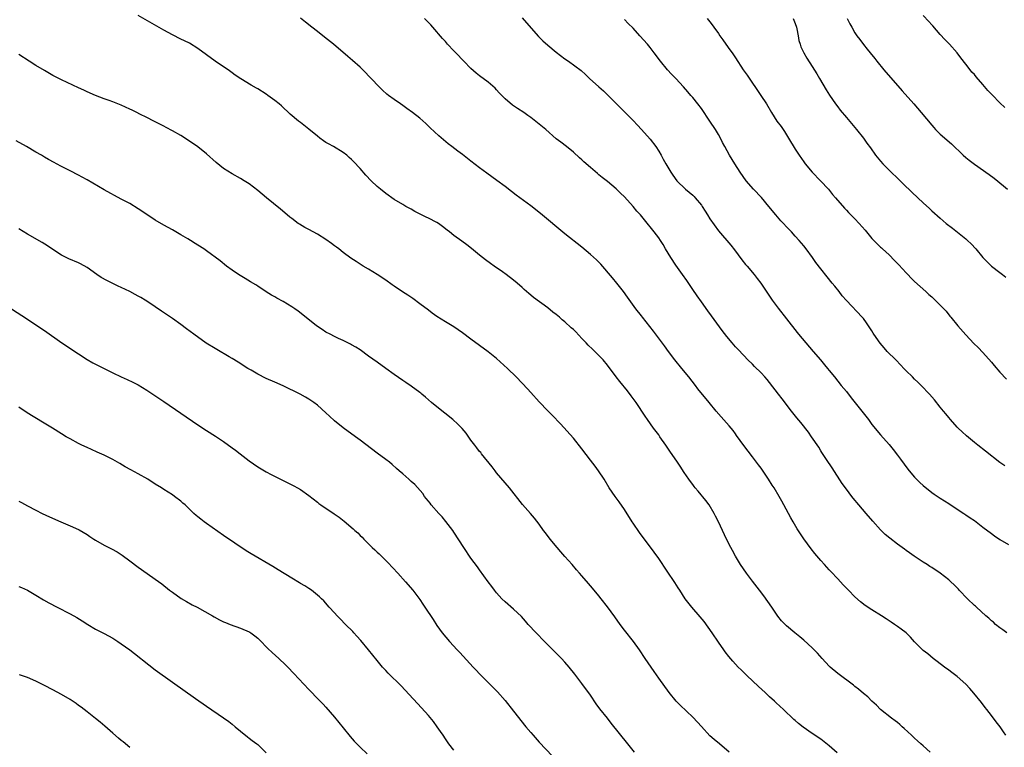
# Model space of a CAD drawing. Units: inches. Extents: x 2577000 to 2580000, y 1506000 to 1509000.
# Drawn here: x 2578951 to 2579182, y 1506226 to 1506397 of the extents above; entities that cross this region are included whole.
import ezdxf

# ---------------------------------------------------------------- set-up
doc = ezdxf.new("R2010")
doc.units = ezdxf.units.IN
doc.header["$MEASUREMENT"] = 0
doc.layers.add('LD25771506_10ft', color=71, linetype='Continuous')

msp = doc.modelspace()

# ---------------------------------------------------------------- linework, layer by layer
at = {"layer": 'LD25771506_10ft'}
for points, elevation in [([(2579164.66, 1506225), (2579163, 1506226.53), (2579162.44, 1506227), (2579161.7, 1506227.7), (2579161, 1506228.29), (2579160.23, 1506229), (2579158.58, 1506230.59), (2579158.11, 1506231), (2579157.53, 1506231.53), (2579157, 1506231.97), (2579156.42, 1506232.42), (2579155.58, 1506233), (2579153, 1506235), (2579152.07, 1506236.07), (2579151, 1506237.03), (2579150.04, 1506238.04), (2579149, 1506238.79), (2579147.84, 1506239.84), (2579147, 1506240.44), (2579146.71, 1506240.71), (2579143, 1506243.46), (2579141.21, 1506245), (2579141, 1506245.19), (2579139.31, 1506247), (2579138.22, 1506248.22), (2579137.48, 1506249), (2579137, 1506249.48), (2579135, 1506251.31), (2579134.09, 1506252.09), (2579132.94, 1506253), (2579131, 1506254.64), (2579130.62, 1506255), (2579129.83, 1506255.83), (2579128.92, 1506256.92), (2579127.51, 1506259), (2579125.66, 1506261.66), (2579124.67, 1506263), (2579123, 1506265.09), (2579121.55, 1506267), (2579120.2, 1506269), (2579119.01, 1506271), (2579118.32, 1506272.32), (2579117.94, 1506273), (2579116.92, 1506275), (2579115.93, 1506277), (2579115, 1506279), (2579114.33, 1506280.33), (2579114.04, 1506281), (2579112.83, 1506283), (2579112.02, 1506284.02), (2579110.23, 1506286.23), (2579109.57, 1506287), (2579109.35, 1506287.35), (2579109, 1506287.79), (2579108.49, 1506288.49), (2579108.09, 1506289), (2579107, 1506290.57), (2579106.05, 1506292.05), (2579105.38, 1506293), (2579103.61, 1506295.61), (2579102.7, 1506297), (2579101.3, 1506299), (2579101, 1506299.42), (2579099.79, 1506301), (2579098.38, 1506303), (2579097.81, 1506303.81), (2579095.69, 1506307), (2579094.58, 1506308.58), (2579093.71, 1506309.72), (2579091.91, 1506311.91), (2579091.06, 1506313), (2579089, 1506315.79), (2579088, 1506317), (2579087, 1506318.06), (2579086.52, 1506318.52), (2579086.05, 1506319), (2579085.49, 1506319.49), (2579084.48, 1506320.48), (2579084.01, 1506321), (2579083, 1506322.05), (2579081.55, 1506323.55), (2579081, 1506324.09), (2579080.51, 1506324.52), (2579079, 1506325.92), (2579078.4, 1506326.4), (2579077.73, 1506327), (2579077, 1506327.63), (2579076.22, 1506328.22), (2579075, 1506329.21), (2579071.63, 1506331.63), (2579071, 1506332.17), (2579070.53, 1506332.53), (2579069.48, 1506333.48), (2579069, 1506333.96), (2579067.81, 1506335), (2579067, 1506335.66), (2579065.23, 1506337), (2579064.39, 1506337.61), (2579062.45, 1506339), (2579061.58, 1506339.58), (2579060.42, 1506340.42), (2579059.72, 1506341), (2579059, 1506341.56), (2579057.15, 1506343.15), (2579056, 1506344), (2579054.82, 1506344.82), (2579053, 1506346.13), (2579051.99, 1506347), (2579051.45, 1506347.45), (2579050.31, 1506348.31), (2579049.36, 1506349), (2579049, 1506349.23), (2579047, 1506350.25), (2579046.46, 1506350.46), (2579045.37, 1506351), (2579043.8, 1506351.8), (2579043, 1506352.3), (2579042.54, 1506352.54), (2579041.73, 1506353), (2579041, 1506353.46), (2579039, 1506354.63), (2579038.46, 1506355), (2579037.61, 1506355.61), (2579037, 1506356), (2579035.77, 1506357), (2579035, 1506357.65), (2579033.6, 1506359), (2579032.34, 1506360.34), (2579031, 1506361.85), (2579029.49, 1506363.49), (2579029, 1506363.98), (2579028.48, 1506364.48), (2579027.86, 1506365), (2579027, 1506365.64), (2579024.75, 1506367), (2579023.62, 1506367.62), (2579023, 1506367.99), (2579022.39, 1506368.39), (2579021.58, 1506369), (2579021, 1506369.44), (2579019, 1506371.09), (2579017, 1506372.67), (2579016.56, 1506373), (2579014.64, 1506374.64), (2579012.56, 1506376.56), (2579012.04, 1506377), (2579011, 1506377.84), (2579009.4, 1506379), (2579009, 1506379.28), (2579007, 1506380.53), (2579006.69, 1506380.69), (2579005.43, 1506381.43), (2579003.07, 1506382.93), (2579001.74, 1506383.74), (2579001, 1506384.33), (2579000.04, 1506385), (2578999, 1506385.68), (2578997, 1506387.07), (2578993, 1506390), (2578991, 1506391.22), (2578989.83, 1506391.83), (2578989, 1506392.21), (2578987, 1506393.22), (2578985, 1506394.31), (2578979, 1506397.74)], 9270), ([(2579182.35, 1506229), (2579181.84, 1506229.84), (2579181.08, 1506231), (2579180.15, 1506232.15), (2579179, 1506233.63), (2579177.91, 1506235), (2579177.52, 1506235.52), (2579176.65, 1506236.65), (2579174.85, 1506238.85), (2579173.94, 1506239.94), (2579172.97, 1506241), (2579171, 1506242.8), (2579169.75, 1506243.75), (2579169, 1506244.26), (2579167.97, 1506245), (2579166.32, 1506246.32), (2579165.38, 1506247), (2579164.07, 1506248.07), (2579163, 1506248.88), (2579161, 1506250.9), (2579160, 1506252), (2579158.98, 1506252.98), (2579157.86, 1506253.86), (2579157, 1506254.52), (2579156.31, 1506255), (2579155.5, 1506255.51), (2579155, 1506255.85), (2579154.29, 1506256.29), (2579153.21, 1506257), (2579151, 1506258.37), (2579149.43, 1506259.43), (2579148.29, 1506260.29), (2579147, 1506261.45), (2579145.46, 1506263), (2579145, 1506263.52), (2579144.28, 1506264.28), (2579143, 1506265.69), (2579141.37, 1506267.37), (2579141, 1506267.8), (2579140.4, 1506268.4), (2579139.88, 1506269), (2579139, 1506269.96), (2579137.58, 1506271.58), (2579136.71, 1506272.71), (2579135.03, 1506275.03), (2579134.22, 1506276.22), (2579133.43, 1506277.43), (2579132.5, 1506279), (2579131.96, 1506279.96), (2579130.36, 1506283), (2579129.87, 1506283.87), (2579129.26, 1506285), (2579128.04, 1506287), (2579127.62, 1506287.62), (2579126.77, 1506289), (2579125, 1506291.6), (2579124.4, 1506292.4), (2579123, 1506294.31), (2579120.96, 1506296.96), (2579119.28, 1506299.28), (2579119, 1506299.65), (2579118.43, 1506300.43), (2579117.51, 1506301.51), (2579115.63, 1506303.63), (2579114.47, 1506305), (2579112.85, 1506307), (2579110.21, 1506310.21), (2579109.63, 1506311), (2579108.06, 1506313), (2579106.39, 1506315), (2579104.78, 1506317), (2579103.29, 1506319), (2579102.33, 1506320.33), (2579099.76, 1506323.76), (2579097.22, 1506327), (2579097, 1506327.31), (2579095.65, 1506329), (2579093.67, 1506331.67), (2579092.72, 1506333), (2579091.19, 1506335), (2579090.21, 1506336.21), (2579087.4, 1506339.41), (2579086.42, 1506340.42), (2579085, 1506341.72), (2579083, 1506343.39), (2579079, 1506346.55), (2579073.31, 1506351.31), (2579071, 1506353.13), (2579068.45, 1506355), (2579067.62, 1506355.62), (2579066.48, 1506356.48), (2579065, 1506357.67), (2579063.09, 1506359.09), (2579060.75, 1506360.75), (2579059, 1506362.05), (2579057, 1506363.62), (2579056.2, 1506364.2), (2579055, 1506365.13), (2579053.91, 1506365.91), (2579052.49, 1506367), (2579051.66, 1506367.66), (2579050.56, 1506368.56), (2579049.49, 1506369.49), (2579047.42, 1506371.42), (2579046.41, 1506372.41), (2579045, 1506373.68), (2579043.31, 1506375), (2579041.97, 1506375.97), (2579041, 1506376.61), (2579040.46, 1506377), (2579039, 1506378.01), (2579037.69, 1506379), (2579037.31, 1506379.31), (2579036.25, 1506380.25), (2579035.47, 1506381), (2579033.56, 1506383), (2579033, 1506383.63), (2579032.32, 1506384.32), (2579031.62, 1506385), (2579031, 1506385.65), (2579029.22, 1506387.22), (2579028.11, 1506388.11), (2579024.73, 1506391), (2579022.69, 1506392.69), (2579021, 1506393.98), (2579019.71, 1506395), (2579018.17, 1506396.17), (2579017, 1506397.15)], 9260), ([(2579182.59, 1506253), (2579181.71, 1506253.71), (2579181, 1506254.17), (2579179.99, 1506255), (2579179.49, 1506255.48), (2579179, 1506255.86), (2579178.43, 1506256.43), (2579177.73, 1506257), (2579175.48, 1506259), (2579175.24, 1506259.24), (2579175, 1506259.43), (2579173.36, 1506261), (2579171.46, 1506263), (2579171.25, 1506263.25), (2579170.26, 1506264.26), (2579169.51, 1506265), (2579169, 1506265.45), (2579167.01, 1506267.01), (2579165, 1506268.33), (2579164.58, 1506268.58), (2579163.95, 1506269), (2579163, 1506269.6), (2579160.93, 1506271), (2579159.76, 1506271.76), (2579159, 1506272.35), (2579158.61, 1506272.61), (2579158.1, 1506273), (2579157, 1506273.8), (2579155.19, 1506275.19), (2579154.1, 1506276.1), (2579153, 1506277.19), (2579151.21, 1506279.21), (2579149.67, 1506281), (2579147.91, 1506283), (2579146.59, 1506284.59), (2579146.27, 1506285), (2579145, 1506286.7), (2579144.05, 1506288.05), (2579141.69, 1506291.69), (2579140.35, 1506293.65), (2579139.27, 1506295.27), (2579139, 1506295.7), (2579138.51, 1506296.51), (2579136.86, 1506299), (2579136.09, 1506300.09), (2579134.33, 1506302.33), (2579133.4, 1506303.4), (2579132.15, 1506305), (2579129.91, 1506307.91), (2579129.1, 1506309), (2579127, 1506311.71), (2579126.42, 1506312.42), (2579125.92, 1506313), (2579125, 1506313.99), (2579123.47, 1506315.47), (2579123, 1506315.96), (2579121.93, 1506317), (2579121, 1506318.01), (2579119.52, 1506319.52), (2579119, 1506320.08), (2579118.19, 1506321), (2579117, 1506322.45), (2579115.9, 1506323.9), (2579113.36, 1506327.36), (2579112.52, 1506328.52), (2579111, 1506330.58), (2579110.01, 1506332.01), (2579109, 1506333.47), (2579107.6, 1506335.6), (2579106.62, 1506337), (2579105, 1506339.24), (2579103.84, 1506341), (2579102.62, 1506343), (2579102.02, 1506344.02), (2579101.39, 1506345), (2579101, 1506345.6), (2579099.98, 1506347), (2579099, 1506348.22), (2579098.64, 1506348.64), (2579096.7, 1506351), (2579095.87, 1506351.87), (2579095.05, 1506353), (2579093, 1506355.26), (2579092.06, 1506356.06), (2579091, 1506357.13), (2579089, 1506358.79), (2579087.75, 1506359.75), (2579087, 1506360.42), (2579086.68, 1506360.68), (2579085, 1506362.1), (2579083.45, 1506363.45), (2579083, 1506363.9), (2579082.41, 1506364.41), (2579081, 1506365.71), (2579079.4, 1506367), (2579078.03, 1506368.03), (2579077, 1506368.85), (2579074.54, 1506371), (2579072.61, 1506372.61), (2579071, 1506373.85), (2579070.33, 1506374.33), (2579069.36, 1506375), (2579067.92, 1506375.92), (2579066.73, 1506376.73), (2579065, 1506378.24), (2579063.64, 1506379.64), (2579063, 1506380.35), (2579062.67, 1506380.67), (2579061.61, 1506381.61), (2579061, 1506382.11), (2579059, 1506383.59), (2579058.23, 1506384.23), (2579057, 1506385.33), (2579055.35, 1506387), (2579053.42, 1506389), (2579053, 1506389.47), (2579051.52, 1506391), (2579051, 1506391.61), (2579050.34, 1506392.34), (2579048.07, 1506395), (2579047.55, 1506395.55), (2579046.55, 1506396.55), (2579046.08, 1506397)], 9250), ([(2579069, 1506397.17), (2579070.04, 1506396.04), (2579072.83, 1506392.83), (2579073.81, 1506391.81), (2579075, 1506390.75), (2579077, 1506389.12), (2579079, 1506387.59), (2579079.87, 1506387), (2579082.81, 1506384.81), (2579083.88, 1506383.88), (2579084.81, 1506383), (2579087, 1506381), (2579088.06, 1506380.06), (2579089.08, 1506379.08), (2579093.05, 1506375.05), (2579095, 1506373.13), (2579096.04, 1506372.04), (2579097, 1506371.01), (2579099, 1506368.71), (2579100.31, 1506367), (2579101, 1506365.94), (2579101.59, 1506365), (2579102.07, 1506364.07), (2579102.71, 1506363), (2579103.87, 1506361), (2579104.32, 1506360.32), (2579105.24, 1506359), (2579107.29, 1506357), (2579109, 1506355.59), (2579109.31, 1506355.31), (2579109.58, 1506355), (2579111, 1506353.26), (2579111.2, 1506353), (2579111.9, 1506351.9), (2579112.46, 1506351), (2579113, 1506350.1), (2579115, 1506347.29), (2579117.93, 1506343.93), (2579118.8, 1506342.8), (2579120.49, 1506340.49), (2579121.38, 1506339.38), (2579121.72, 1506339), (2579123.37, 1506337), (2579124.07, 1506336.07), (2579124.93, 1506335), (2579127, 1506331.97), (2579127.64, 1506331), (2579129, 1506329.14), (2579131, 1506326.64), (2579133.46, 1506323.46), (2579133.79, 1506323), (2579135.46, 1506321), (2579137.23, 1506319), (2579138.97, 1506317), (2579139.87, 1506315.87), (2579140.61, 1506315), (2579141, 1506314.49), (2579142.19, 1506313), (2579143, 1506312.03), (2579143.81, 1506311), (2579145, 1506309.56), (2579146.11, 1506308.11), (2579148.61, 1506305), (2579150.18, 1506303), (2579151, 1506301.88), (2579153, 1506299.42), (2579155, 1506297.18), (2579156, 1506296), (2579157, 1506294.7), (2579157.72, 1506293.72), (2579158.55, 1506292.55), (2579159.4, 1506291.4), (2579159.72, 1506291), (2579161, 1506289.48), (2579162.23, 1506288.23), (2579163, 1506287.53), (2579165, 1506285.93), (2579165.55, 1506285.55), (2579167, 1506284.58), (2579169, 1506283.31), (2579171, 1506282), (2579172.5, 1506281), (2579173, 1506280.69), (2579173.99, 1506279.99), (2579175, 1506279.31), (2579177, 1506277.82), (2579179, 1506276.29), (2579179.75, 1506275.75), (2579181, 1506274.91), (2579183, 1506273.75)], 9240), ([(2579182.17, 1506292.17), (2579181, 1506292.97), (2579177.63, 1506295.63), (2579175.83, 1506297), (2579175, 1506297.66), (2579173.17, 1506299.17), (2579172.15, 1506300.15), (2579171.23, 1506301), (2579171, 1506301.24), (2579169.4, 1506303), (2579169, 1506303.47), (2579168.33, 1506304.33), (2579167.75, 1506305), (2579167, 1506305.93), (2579165.64, 1506307.64), (2579164.45, 1506309), (2579162.53, 1506311), (2579161.76, 1506311.76), (2579161, 1506312.45), (2579160.47, 1506313), (2579159, 1506314.45), (2579158.49, 1506315), (2579157.79, 1506315.79), (2579156.6, 1506317), (2579154.58, 1506319), (2579153.83, 1506319.83), (2579152.9, 1506320.9), (2579151.47, 1506323), (2579151.3, 1506323.3), (2579151, 1506323.79), (2579150.52, 1506324.52), (2579149.72, 1506325.72), (2579149, 1506326.67), (2579148.73, 1506327), (2579145, 1506330.92), (2579144.05, 1506332.05), (2579143.31, 1506333), (2579142.27, 1506334.27), (2579141.7, 1506335), (2579140.47, 1506336.47), (2579139, 1506338.34), (2579137.87, 1506339.87), (2579137.08, 1506341), (2579135.58, 1506343), (2579135, 1506343.72), (2579133.92, 1506345), (2579133, 1506346.03), (2579132.11, 1506347), (2579131.56, 1506347.56), (2579129.64, 1506349.64), (2579128.48, 1506351), (2579126.86, 1506353), (2579125.08, 1506355.08), (2579123.24, 1506357), (2579121.54, 1506359), (2579120.13, 1506361), (2579118.85, 1506363), (2579117.63, 1506365), (2579116.49, 1506367), (2579115.98, 1506367.98), (2579115.46, 1506369), (2579115, 1506369.84), (2579114.33, 1506371), (2579113.01, 1506373), (2579111, 1506375.93), (2579110.2, 1506377), (2579109, 1506378.49), (2579108.56, 1506379), (2579107.81, 1506379.81), (2579106.8, 1506381), (2579105, 1506382.95), (2579103.98, 1506383.98), (2579103.09, 1506385), (2579101.46, 1506387), (2579099.97, 1506389), (2579099, 1506390.24), (2579098.38, 1506391), (2579096.62, 1506393), (2579095, 1506394.74), (2579093.87, 1506395.87), (2579093, 1506396.83)], 9230), ([(2579112.35, 1506397), (2579113, 1506396.27), (2579113.53, 1506395.53), (2579113.94, 1506395), (2579115, 1506393.51), (2579115.36, 1506393), (2579116, 1506392), (2579116.78, 1506391), (2579117.7, 1506389.7), (2579118.21, 1506389), (2579119, 1506387.83), (2579120.84, 1506385), (2579121.73, 1506383.73), (2579124.98, 1506379), (2579126.28, 1506377), (2579127.43, 1506375), (2579128.71, 1506373), (2579129.7, 1506371.7), (2579130.15, 1506371), (2579130.51, 1506370.51), (2579131.47, 1506369), (2579133, 1506366.39), (2579133.9, 1506365), (2579135, 1506363.44), (2579135.34, 1506363), (2579137, 1506361.03), (2579138.93, 1506359), (2579140.78, 1506357), (2579141.77, 1506355.78), (2579142.47, 1506355), (2579144.56, 1506352.56), (2579145, 1506352.13), (2579145.53, 1506351.53), (2579147, 1506350.06), (2579147.97, 1506349), (2579149.4, 1506347.4), (2579151, 1506345.49), (2579151.46, 1506345), (2579152.22, 1506344.22), (2579153, 1506343.45), (2579153.24, 1506343.24), (2579153.48, 1506343), (2579155, 1506341.62), (2579156.31, 1506340.31), (2579157.28, 1506339.28), (2579159, 1506337.4), (2579159.4, 1506337), (2579160.18, 1506336.18), (2579161, 1506335.4), (2579163.65, 1506333), (2579164.34, 1506332.34), (2579165, 1506331.75), (2579165.81, 1506331), (2579167, 1506329.84), (2579167.83, 1506329), (2579168.39, 1506328.39), (2579169.29, 1506327.29), (2579169.51, 1506327), (2579171.11, 1506325), (2579173, 1506322.87), (2579174.87, 1506320.87), (2579175.87, 1506319.87), (2579177, 1506318.75), (2579179, 1506316.46), (2579179.66, 1506315.66), (2579181, 1506314.11), (2579182.52, 1506312.52)], 9220), ([(2579132.55, 1506397), (2579133, 1506395.9), (2579133.29, 1506395), (2579133.41, 1506394.59), (2579133.69, 1506393), (2579133.84, 1506391.84), (2579134.16, 1506391), (2579134.36, 1506390.36), (2579135.05, 1506389), (2579135.73, 1506387.73), (2579137, 1506385.79), (2579138.06, 1506384.06), (2579138.73, 1506383), (2579140.3, 1506380.3), (2579141.07, 1506379.07), (2579142.49, 1506377), (2579143, 1506376.29), (2579143.57, 1506375.57), (2579145, 1506373.8), (2579147.39, 1506371), (2579149, 1506369), (2579149.83, 1506367.83), (2579150.68, 1506366.68), (2579151.86, 1506365), (2579153, 1506363.59), (2579153.51, 1506363), (2579155.5, 1506361), (2579157, 1506359.58), (2579158.28, 1506358.28), (2579160.31, 1506356.31), (2579161.74, 1506355), (2579163, 1506353.8), (2579164.46, 1506352.46), (2579165, 1506351.95), (2579167, 1506350.19), (2579168.41, 1506349), (2579169.87, 1506347.87), (2579173, 1506345.37), (2579173.43, 1506345), (2579174.23, 1506344.23), (2579175.38, 1506343), (2579177, 1506341), (2579177.99, 1506339.99), (2579179, 1506339), (2579181, 1506337.5), (2579181.62, 1506337), (2579182.42, 1506336.42)], 9210), ([(2579145.22, 1506397), (2579145.82, 1506395.82), (2579146.26, 1506395), (2579147, 1506393.69), (2579147.45, 1506393), (2579148.13, 1506392.13), (2579149, 1506390.93), (2579149.88, 1506389.88), (2579150.54, 1506389), (2579151.64, 1506387.64), (2579152.13, 1506387), (2579153.81, 1506385), (2579158.08, 1506380.08), (2579160.83, 1506377), (2579162.54, 1506375), (2579165, 1506372.01), (2579165.47, 1506371.47), (2579165.91, 1506371), (2579167, 1506369.89), (2579169.62, 1506367.62), (2579172.38, 1506365), (2579173, 1506364.47), (2579173.82, 1506363.82), (2579175, 1506362.92), (2579178.47, 1506360.47), (2579179.61, 1506359.61), (2579181.83, 1506357.83), (2579182.78, 1506357)], 9200), ([(2579182.17, 1506376.17), (2579181, 1506377.29), (2579179.15, 1506379.15), (2579178.19, 1506380.19), (2579177, 1506381.59), (2579175.39, 1506383.39), (2579175, 1506383.87), (2579174.45, 1506384.45), (2579174, 1506385), (2579173, 1506386.35), (2579171.85, 1506387.85), (2579171, 1506389), (2579169.16, 1506391), (2579168.09, 1506392.09), (2579167, 1506393.27), (2579165.28, 1506395.28), (2579165, 1506395.56), (2579164.33, 1506396.33), (2579163, 1506397.72)], 9190), ([(2579142.86, 1506224.86), (2579141, 1506226.55), (2579139, 1506228.08), (2579137, 1506229.44), (2579134.9, 1506230.9), (2579133.77, 1506231.77), (2579133, 1506232.45), (2579132.7, 1506232.7), (2579130.27, 1506235), (2579128.57, 1506236.57), (2579128.14, 1506237), (2579127, 1506238.04), (2579126.49, 1506238.49), (2579125.96, 1506239), (2579124.41, 1506240.4), (2579121.66, 1506243), (2579120.33, 1506244.33), (2579119.64, 1506245), (2579118.37, 1506246.37), (2579117.43, 1506247.43), (2579116.55, 1506248.55), (2579116.26, 1506249), (2579115, 1506250.79), (2579113.56, 1506253), (2579111.66, 1506255.66), (2579110.75, 1506256.75), (2579108.76, 1506259), (2579107.23, 1506261), (2579105.96, 1506263), (2579105.6, 1506263.6), (2579104.81, 1506264.81), (2579103, 1506267.45), (2579101, 1506270.42), (2579099.95, 1506271.95), (2579096.51, 1506276.51), (2579095, 1506278.69), (2579094.8, 1506279), (2579093, 1506281.92), (2579091.74, 1506283.74), (2579090.77, 1506285), (2579089.39, 1506287), (2579088.22, 1506289), (2579086.9, 1506291), (2579086.1, 1506292.1), (2579085, 1506293.51), (2579083, 1506296.18), (2579081, 1506298.62), (2579078.01, 1506302.01), (2579076.05, 1506304.05), (2579075, 1506305.08), (2579073, 1506307.13), (2579071, 1506309.32), (2579070.22, 1506310.22), (2579069, 1506311.58), (2579067.62, 1506313), (2579065.54, 1506315), (2579063, 1506317.29), (2579061, 1506318.91), (2579059, 1506320.4), (2579057, 1506321.84), (2579055, 1506323.37), (2579053, 1506324.78), (2579051, 1506325.95), (2579049, 1506327.17), (2579047.93, 1506327.93), (2579047, 1506328.62), (2579045, 1506330.18), (2579043.38, 1506331.38), (2579042.18, 1506332.18), (2579040.95, 1506332.95), (2579039, 1506334.26), (2579038.56, 1506334.56), (2579037, 1506335.71), (2579035, 1506337.04), (2579033, 1506338.26), (2579031.74, 1506339), (2579031, 1506339.47), (2579030.05, 1506340.04), (2579028.85, 1506340.85), (2579027, 1506342.18), (2579026, 1506343), (2579025.44, 1506343.44), (2579025, 1506343.72), (2579024.3, 1506344.3), (2579023, 1506345.19), (2579021, 1506346.47), (2579020.02, 1506347), (2579019, 1506347.59), (2579018.07, 1506348.07), (2579016.81, 1506348.81), (2579016.52, 1506349), (2579015, 1506350.11), (2579014.5, 1506350.5), (2579013.9, 1506351), (2579012.34, 1506352.34), (2579009.03, 1506355.03), (2579007, 1506356.69), (2579005, 1506358.24), (2579003.81, 1506359), (2579003, 1506359.5), (2579001, 1506360.6), (2578999, 1506361.9), (2578997.28, 1506363.28), (2578995, 1506365.32), (2578993, 1506366.92), (2578991, 1506368.31), (2578989, 1506369.57), (2578987, 1506370.72), (2578985.51, 1506371.51), (2578985, 1506371.8), (2578982.65, 1506373), (2578981, 1506373.8), (2578979.39, 1506374.61), (2578978.66, 1506375), (2578977.55, 1506375.55), (2578977, 1506375.78), (2578975, 1506376.69), (2578973, 1506377.49), (2578972.21, 1506377.79), (2578971, 1506378.21), (2578969, 1506378.95), (2578967, 1506379.82), (2578966.21, 1506380.21), (2578965, 1506380.75), (2578961, 1506382.68), (2578959.47, 1506383.47), (2578959, 1506383.71), (2578958.18, 1506384.18), (2578957, 1506384.81), (2578955, 1506386.03), (2578953.45, 1506387), (2578951, 1506388.6)], 9280), ([(2579117.54, 1506225), (2579115.28, 1506227), (2579114.02, 1506228.02), (2579113, 1506228.9), (2579111, 1506231.03), (2579110.09, 1506232.09), (2579109, 1506233.25), (2579106.03, 1506236.03), (2579105.07, 1506237), (2579103.43, 1506239), (2579101, 1506242.36), (2579099.91, 1506243.91), (2579097.87, 1506247), (2579096.53, 1506249), (2579095.06, 1506251), (2579093, 1506253.64), (2579091.99, 1506255), (2579090.73, 1506256.73), (2579089, 1506259.07), (2579087.49, 1506261), (2579087, 1506261.66), (2579085.47, 1506263.47), (2579085, 1506264.05), (2579084.55, 1506264.55), (2579083, 1506266.34), (2579082.45, 1506267), (2579081.76, 1506267.76), (2579080.7, 1506269), (2579079, 1506270.88), (2579078.03, 1506272.03), (2579077.17, 1506273), (2579075.56, 1506275), (2579074.47, 1506276.47), (2579074.03, 1506277), (2579073, 1506278.46), (2579071.88, 1506279.88), (2579070.98, 1506280.98), (2579069.11, 1506283.11), (2579065.99, 1506287), (2579065, 1506288.15), (2579063, 1506290.55), (2579062.65, 1506291), (2579061.95, 1506291.95), (2579059.49, 1506295), (2579059.27, 1506295.27), (2579059, 1506295.56), (2579058.38, 1506296.38), (2579057.88, 1506297), (2579057, 1506298.15), (2579055.84, 1506299.84), (2579054.92, 1506300.92), (2579053.95, 1506301.95), (2579052.74, 1506303), (2579049, 1506305.99), (2579047.78, 1506307), (2579046.3, 1506308.3), (2579045.44, 1506309), (2579045.22, 1506309.22), (2579045, 1506309.39), (2579043, 1506310.85), (2579041.73, 1506311.73), (2579041, 1506312.2), (2579039, 1506313.6), (2579037.05, 1506315), (2579035, 1506316.45), (2579033, 1506317.91), (2579031, 1506319.33), (2579029.98, 1506319.98), (2579029, 1506320.57), (2579028.72, 1506320.72), (2579027, 1506321.58), (2579025.97, 1506322.03), (2579025, 1506322.47), (2579023.95, 1506323), (2579023, 1506323.51), (2579022.09, 1506324.09), (2579020.75, 1506325), (2579017.57, 1506327.57), (2579016.45, 1506328.45), (2579015.69, 1506329), (2579015, 1506329.47), (2579013, 1506330.68), (2579011.49, 1506331.49), (2579011, 1506331.78), (2579010.2, 1506332.2), (2579008.97, 1506332.97), (2579007, 1506334.25), (2579006.56, 1506334.56), (2579005.33, 1506335.33), (2579004.08, 1506336.08), (2579002.52, 1506337), (2579001, 1506338.06), (2578999.71, 1506339), (2578998.19, 1506340.19), (2578995, 1506342.58), (2578994.4, 1506343), (2578993, 1506343.91), (2578992.31, 1506344.31), (2578991.24, 1506345), (2578990.63, 1506345.37), (2578989, 1506346.34), (2578987, 1506347.48), (2578985, 1506348.6), (2578983, 1506349.79), (2578979.86, 1506351.86), (2578979, 1506352.41), (2578977, 1506353.63), (2578975, 1506354.72), (2578971, 1506356.86), (2578967, 1506359.24), (2578965.84, 1506359.84), (2578965, 1506360.32), (2578963, 1506361.32), (2578961, 1506362.36), (2578959.83, 1506363), (2578959.27, 1506363.27), (2578957.98, 1506363.98), (2578957, 1506364.55), (2578956.28, 1506365), (2578955, 1506365.71), (2578952.8, 1506367), (2578950.36, 1506368.36)], 9290), ([(2579095.32, 1506225), (2579093.74, 1506227), (2579089.85, 1506231.85), (2579089, 1506232.97), (2579087.23, 1506235.23), (2579086.38, 1506236.38), (2579085, 1506238.36), (2579083, 1506241.16), (2579081.35, 1506243.35), (2579080.03, 1506245), (2579079, 1506246.16), (2579078.23, 1506247), (2579076.6, 1506248.6), (2579074.2, 1506251), (2579072.27, 1506253), (2579070.42, 1506255), (2579069.77, 1506255.77), (2579068.81, 1506256.81), (2579067, 1506258.53), (2579065, 1506260.26), (2579064.22, 1506261), (2579063, 1506262.37), (2579062.49, 1506263), (2579061.86, 1506263.86), (2579061, 1506264.96), (2579059, 1506267.75), (2579058.49, 1506268.49), (2579057, 1506270.55), (2579055.33, 1506273), (2579053, 1506276.63), (2579052.75, 1506277), (2579051.12, 1506279.12), (2579050.21, 1506280.21), (2579049.47, 1506281), (2579047.7, 1506283), (2579047.41, 1506283.41), (2579047, 1506283.9), (2579046.53, 1506284.53), (2579046.1, 1506285), (2579045.69, 1506285.69), (2579043.81, 1506287.81), (2579043, 1506288.49), (2579042.75, 1506288.75), (2579042.43, 1506289), (2579041, 1506290.26), (2579040.2, 1506291), (2579039.55, 1506291.55), (2579038.49, 1506292.49), (2579037.86, 1506293), (2579037, 1506293.66), (2579035, 1506295.14), (2579031, 1506298.21), (2579029.94, 1506299), (2579027, 1506301.1), (2579025, 1506302.7), (2579023.8, 1506303.8), (2579023, 1506304.61), (2579021, 1506306.4), (2579020.17, 1506307), (2579019, 1506307.79), (2579018.24, 1506308.24), (2579016.95, 1506308.95), (2579013, 1506310.9), (2579011, 1506311.79), (2579009, 1506312.65), (2579007, 1506313.65), (2579005.43, 1506314.57), (2579004.72, 1506315), (2579002.44, 1506316.44), (2579001, 1506317.31), (2579000.3, 1506317.7), (2578997.42, 1506319.42), (2578997, 1506319.64), (2578994.94, 1506320.94), (2578992.04, 1506323), (2578990.32, 1506324.32), (2578989, 1506325.31), (2578987, 1506326.71), (2578984.44, 1506328.44), (2578983, 1506329.45), (2578981, 1506330.76), (2578980.61, 1506331), (2578979.61, 1506331.61), (2578979, 1506331.92), (2578978.31, 1506332.31), (2578977, 1506333), (2578975, 1506333.99), (2578974.29, 1506334.29), (2578973, 1506334.9), (2578971.6, 1506335.6), (2578970.33, 1506336.33), (2578969.31, 1506337), (2578967, 1506338.63), (2578965.49, 1506339.49), (2578965, 1506339.73), (2578962.72, 1506340.72), (2578961, 1506341.59), (2578959, 1506342.85), (2578957.71, 1506343.71), (2578956.49, 1506344.49), (2578953, 1506346.46), (2578951, 1506347.69)], 9300), ([(2578949.29, 1506329), (2578953, 1506326.51), (2578955, 1506325.2), (2578957, 1506323.87), (2578961.12, 1506321), (2578965, 1506318.41), (2578967, 1506317.1), (2578968.33, 1506316.33), (2578969, 1506315.98), (2578973, 1506313.95), (2578975, 1506312.99), (2578976.38, 1506312.38), (2578977.74, 1506311.74), (2578979, 1506311.13), (2578981, 1506309.93), (2578985, 1506307.25), (2578993, 1506301.74), (2578995, 1506300.42), (2578997.09, 1506299.09), (2578999, 1506297.83), (2579001, 1506296.4), (2579001.8, 1506295.8), (2579002.88, 1506295), (2579005, 1506293.36), (2579007, 1506291.94), (2579009, 1506290.75), (2579010.14, 1506290.14), (2579013, 1506288.75), (2579015.48, 1506287.48), (2579016.35, 1506287), (2579017, 1506286.59), (2579019, 1506285.2), (2579021, 1506283.63), (2579021.34, 1506283.34), (2579021.8, 1506283), (2579024.94, 1506280.94), (2579026.11, 1506280.11), (2579027.23, 1506279.23), (2579029.39, 1506277.4), (2579029.78, 1506277), (2579030.45, 1506276.45), (2579031, 1506275.84), (2579031.45, 1506275.45), (2579031.85, 1506275), (2579033, 1506273.84), (2579033.87, 1506273), (2579034.47, 1506272.47), (2579035, 1506271.96), (2579035.51, 1506271.51), (2579036.01, 1506271), (2579037.52, 1506269.52), (2579039.85, 1506267), (2579041.68, 1506265), (2579043.38, 1506263), (2579045, 1506260.79), (2579045.7, 1506259.7), (2579046.19, 1506259), (2579048.1, 1506256.1), (2579049, 1506254.76), (2579050.26, 1506253), (2579051.93, 1506251), (2579053.76, 1506249), (2579054.37, 1506248.37), (2579057.5, 1506245), (2579058.24, 1506244.24), (2579059, 1506243.41), (2579062.2, 1506240.2), (2579063.18, 1506239.18), (2579065, 1506237.15), (2579067, 1506234.67), (2579069.88, 1506231), (2579071, 1506229.64), (2579071.55, 1506229), (2579073, 1506227.39), (2579076.1, 1506224.1)], 9310), ([(2579053, 1506225.49), (2579051.84, 1506227), (2579051, 1506228.16), (2579050.45, 1506229), (2579049.89, 1506229.89), (2579049.06, 1506231), (2579048.21, 1506232.21), (2579047, 1506233.65), (2579045.43, 1506235.43), (2579041.59, 1506239.59), (2579040.61, 1506240.61), (2579037.58, 1506243.58), (2579037, 1506244.18), (2579036.26, 1506245), (2579035, 1506246.49), (2579032.99, 1506249), (2579031.19, 1506251.19), (2579030.25, 1506252.25), (2579029.54, 1506253), (2579029.29, 1506253.29), (2579027.6, 1506255), (2579026.33, 1506256.33), (2579025.61, 1506257), (2579025, 1506257.68), (2579023.73, 1506259), (2579022.5, 1506260.5), (2579021.97, 1506261), (2579021.49, 1506261.49), (2579019.64, 1506263), (2579019, 1506263.39), (2579018.02, 1506264.02), (2579017, 1506264.61), (2579016.76, 1506264.76), (2579015, 1506265.81), (2579011.79, 1506267.79), (2579010.54, 1506268.54), (2579005.5, 1506271.5), (2579004.26, 1506272.26), (2578999, 1506275.83), (2578995, 1506278.64), (2578994.45, 1506279), (2578993.63, 1506279.63), (2578993, 1506280.17), (2578992.54, 1506280.54), (2578992.03, 1506281), (2578991, 1506282.01), (2578989.96, 1506283), (2578989.44, 1506283.44), (2578989, 1506283.86), (2578987.5, 1506285), (2578987, 1506285.35), (2578985, 1506286.61), (2578984.42, 1506287), (2578983, 1506287.87), (2578981.23, 1506289), (2578979, 1506290.26), (2578977.22, 1506291.22), (2578975.94, 1506291.94), (2578974.69, 1506292.69), (2578973, 1506293.63), (2578971, 1506294.64), (2578969.37, 1506295.37), (2578968, 1506296), (2578967, 1506296.44), (2578965.79, 1506297), (2578965, 1506297.39), (2578963, 1506298.47), (2578962.11, 1506299), (2578961, 1506299.68), (2578958.92, 1506301), (2578957.72, 1506301.72), (2578953.94, 1506303.94), (2578952.72, 1506304.72), (2578951, 1506305.95)], 9320), ([(2578951, 1506283.91), (2578951.6, 1506283.6), (2578953, 1506282.79), (2578955, 1506281.75), (2578956.49, 1506281), (2578958.2, 1506280.2), (2578960.87, 1506279), (2578963, 1506278.13), (2578965, 1506277.27), (2578965.18, 1506277.18), (2578967, 1506276.09), (2578967.63, 1506275.63), (2578968.55, 1506275), (2578969, 1506274.72), (2578971, 1506273.59), (2578972.72, 1506272.72), (2578974.02, 1506272.02), (2578975.24, 1506271.24), (2578977, 1506269.93), (2578979, 1506268.41), (2578981.05, 1506266.95), (2578983, 1506265.59), (2578984.49, 1506264.49), (2578986.35, 1506263), (2578987, 1506262.52), (2578989.06, 1506261.06), (2578990.32, 1506260.32), (2578991.61, 1506259.61), (2578992.81, 1506259), (2578996.39, 1506257), (2578996.76, 1506256.76), (2578998.05, 1506256.05), (2578999, 1506255.63), (2578999.43, 1506255.43), (2579000.57, 1506255), (2579003, 1506254.13), (2579005, 1506253.23), (2579005.15, 1506253.15), (2579005.37, 1506253), (2579006.32, 1506252.32), (2579007, 1506251.74), (2579007.39, 1506251.39), (2579009.37, 1506249.37), (2579010.38, 1506248.38), (2579011.94, 1506247), (2579013.52, 1506245.52), (2579014.05, 1506245), (2579015.5, 1506243.5), (2579019, 1506239.73), (2579021.33, 1506237.33), (2579022.31, 1506236.31), (2579023, 1506235.55), (2579025, 1506233.21), (2579027, 1506230.74), (2579028.69, 1506228.69), (2579029.63, 1506227.63), (2579030.23, 1506227), (2579031, 1506226.24), (2579032.66, 1506224.66)], 9330), ([(2578951, 1506263.88), (2578951.61, 1506263.61), (2578953, 1506263), (2578955, 1506261.86), (2578956.76, 1506260.76), (2578958.04, 1506260.04), (2578960, 1506259), (2578963, 1506257.45), (2578964.59, 1506256.59), (2578965.84, 1506255.84), (2578967.18, 1506255), (2578969, 1506253.91), (2578971, 1506252.88), (2578973, 1506251.78), (2578974.21, 1506251), (2578975, 1506250.46), (2578976.99, 1506249), (2578978.13, 1506248.13), (2578981.48, 1506245.48), (2578983, 1506244.35), (2578987, 1506241.43), (2578992.41, 1506237.59), (2578995, 1506235.79), (2578999, 1506233.07), (2579000.2, 1506232.2), (2579001, 1506231.58), (2579001.72, 1506231), (2579003, 1506229.93), (2579004.61, 1506228.61), (2579005, 1506228.35), (2579005.74, 1506227.74), (2579006.77, 1506227), (2579007, 1506226.81), (2579009, 1506224.86)], 9340), ([(2578977, 1506226.12), (2578975.43, 1506227.43), (2578975, 1506227.75), (2578974.34, 1506228.34), (2578973, 1506229.49), (2578971.15, 1506231.15), (2578970.07, 1506232.07), (2578968.96, 1506232.96), (2578967, 1506234.51), (2578965.59, 1506235.59), (2578965, 1506236.01), (2578964.42, 1506236.42), (2578963, 1506237.38), (2578961, 1506238.55), (2578959, 1506239.62), (2578957, 1506240.66), (2578955, 1506241.66), (2578953, 1506242.53), (2578951.18, 1506243.18)], 9350)]:
    msp.add_lwpolyline(points, dxfattribs=dict(at, elevation=elevation))

doc.saveas('drawing.dxf')
